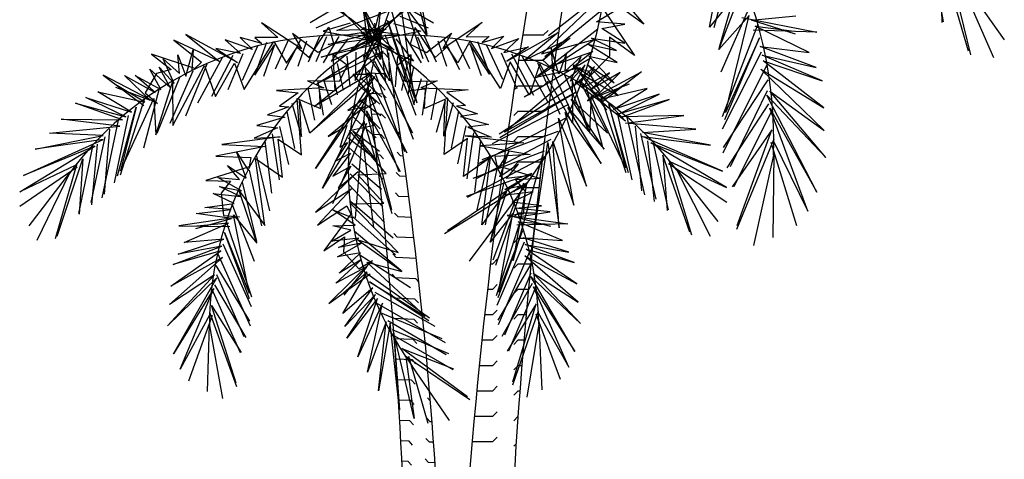
# Model space of a CAD drawing. Extents: x 1358.5 to 1376, y 226.3 to 235.9.
# Drawn here: x 1364.1 to 1366.2, y 231.7 to 232.6 of the extents above; entities that cross this region are included whole.
import ezdxf

# ---------------------------------------------------------------- set-up
doc = ezdxf.new("R2010")
doc.units = 0
doc.header["$MEASUREMENT"] = 0
doc.layers.get('0').update_dxf_attribs({"linetype": 'CONTINUOUS'})
doc.layers.add('OBJ', color=7, linetype='CONTINUOUS')

# ---------------------------------------------------------------- blocks, each defined once
blk = doc.blocks.new('*X1')
at = {"color": 0}
for p, q in [((47.4142, 80.4957), (47.3845, 80.4969)), ((47.4358, 80.4722), (47.4142, 80.4957)), ((47.4089, 80.3678), (47.2994, 80.3724)), ((47.4305, 80.3443), (47.4089, 80.3678)), ((47.4036, 80.2399), (47.3167, 80.2435)), ((47.4252, 80.2164), (47.4036, 80.2399)), ((47.3982, 80.112), (47.3334, 80.1147)), ((47.4199, 80.0885), (47.3982, 80.112)), ((47.5139, 79.9864), (47.4992, 80.0024)), ((47.3929, 79.9842), (47.3495, 79.986)), ((47.4146, 79.9606), (47.3929, 79.9842)), ((47.5155, 79.851), (47.4939, 79.8745)), ((47.3876, 79.8563), (47.365, 79.8572)), ((47.4093, 79.8327), (47.3876, 79.8563)), ((47.5331, 79.8502), (47.5155, 79.851)), ((47.3823, 79.7284), (47.3798, 79.7285)), ((47.404, 79.7048), (47.3823, 79.7284)), ((47.5102, 79.7231), (47.4885, 79.7466)), ((47.5506, 79.7214), (47.5102, 79.7231)), ((47.3987, 79.5769), (47.3962, 79.5796)), ((47.5049, 79.5952), (47.4832, 79.6187)), ((47.5675, 79.5926), (47.5049, 79.5952)), ((47.4996, 79.4673), (47.4779, 79.4908)), ((47.5838, 79.4638), (47.4996, 79.4673)), ((47.4943, 79.3394), (47.4726, 79.3629)), ((47.5995, 79.335), (47.4943, 79.3394)), ((47.489, 79.2115), (47.4673, 79.2351)), ((47.6146, 79.2063), (47.489, 79.2115)), ((47.4837, 79.0836), (47.462, 79.1072)), ((47.6116, 79.0783), (47.4837, 79.0836)), ((47.6314, 79.0567), (47.6116, 79.0783)), ((47.4784, 78.9557), (47.4567, 78.9793)), ((47.6063, 78.9504), (47.4784, 78.9557)), ((47.6279, 78.9269), (47.6063, 78.9504)), ((47.4731, 78.8278), (47.4661, 78.8354)), ((47.601, 78.8225), (47.4731, 78.8278)), ((47.6226, 78.799), (47.601, 78.8225)), ((47.5956, 78.6946), (47.4767, 78.6996)), ((47.6173, 78.6711), (47.5956, 78.6946)), ((47.5903, 78.5667), (47.4861, 78.5711)), ((47.612, 78.5432), (47.5903, 78.5667)), ((47.585, 78.4389), (47.4949, 78.4426)), ((47.6067, 78.4153), (47.585, 78.4389)), ((47.703, 78.3106), (47.6859, 78.3292)), ((47.5797, 78.311), (47.503, 78.3142)), ((47.6014, 78.2874), (47.5797, 78.311)), ((47.7023, 78.1778), (47.6806, 78.2013)), ((47.5744, 78.1831), (47.5106, 78.1857)), ((47.5961, 78.1595), (47.5744, 78.1831)), ((47.7137, 78.1773), (47.7023, 78.1778)), ((47.5691, 78.0552), (47.5176, 78.0573)), ((47.5908, 78.0316), (47.5691, 78.0552)), ((47.697, 78.0499), (47.6753, 78.0734)), ((47.7234, 78.0488), (47.697, 78.0499)), ((47.5638, 77.9273), (47.524, 77.9289)), ((47.5855, 77.9038), (47.5638, 77.9273)), ((47.6917, 77.922), (47.67, 77.9455)), ((47.7325, 77.9203), (47.6917, 77.922)), ((47.5585, 77.7994), (47.5298, 77.8006)), ((47.5802, 77.7759), (47.5585, 77.7994)), ((47.6864, 77.7941), (47.6647, 77.8176)), ((47.741, 77.7918), (47.6864, 77.7941)), ((47.5532, 77.6715), (47.535, 77.6723)), ((47.5748, 77.648), (47.5532, 77.6715)), ((47.6811, 77.6662), (47.6594, 77.6898)), ((47.7489, 77.6634), (47.6811, 77.6662)), ((47.5479, 77.5436), (47.5396, 77.544)), ((47.5695, 77.5201), (47.5479, 77.5436)), ((47.6758, 77.5383), (47.6541, 77.5619)), ((47.7562, 77.535), (47.6758, 77.5383)), ((47.5642, 77.3922), (47.5437, 77.4146)), ((47.6705, 77.4104), (47.6488, 77.434)), ((47.7629, 77.4066), (47.6705, 77.4104)), ((47.5589, 77.2643), (47.5473, 77.2769)), ((47.6651, 77.2825), (47.6435, 77.3061)), ((47.769, 77.2782), (47.6651, 77.2825)), ((47.6598, 77.1547), (47.6382, 77.1782)), ((47.7746, 77.1499), (47.6598, 77.1547)), ((47.5536, 77.1364), (47.5502, 77.1401)), ((47.6545, 77.0268), (47.6329, 77.0503)), ((47.7795, 77.0216), (47.6545, 77.0268)), ((47.6492, 76.8989), (47.6276, 76.9224)), ((47.7771, 76.8936), (47.6492, 76.8989)), ((47.7841, 76.8859), (47.7771, 76.8936)), ((47.6439, 76.771), (47.6222, 76.7945)), ((47.7718, 76.7657), (47.6439, 76.771)), ((47.7881, 76.7479), (47.7718, 76.7657)), ((47.6386, 76.6431), (47.6169, 76.6666)), ((47.7665, 76.6378), (47.6386, 76.6431)), ((47.7882, 76.6142), (47.7665, 76.6378)), ((47.6333, 76.5152), (47.6116, 76.5387)), ((47.7612, 76.5099), (47.6333, 76.5152)), ((47.7829, 76.4863), (47.7612, 76.5099)), ((47.628, 76.3873), (47.6063, 76.4109)), ((47.7559, 76.382), (47.628, 76.3873)), ((47.7776, 76.3585), (47.7559, 76.382)), ((47.6227, 76.2594), (47.601, 76.283)), ((47.7506, 76.2541), (47.6227, 76.2594)), ((47.7722, 76.2306), (47.7506, 76.2541)), ((47.6174, 76.1315), (47.5957, 76.1551)), ((47.7453, 76.1262), (47.6174, 76.1315)), ((47.7669, 76.1027), (47.7453, 76.1262)), ((47.6121, 76.0036), (47.5904, 76.0272)), ((47.74, 75.9983), (47.6121, 76.0036)), ((47.7616, 75.9748), (47.74, 75.9983)), ((47.6068, 75.8758), (47.5851, 75.8993)), ((47.7347, 75.8704), (47.6068, 75.8758)), ((47.7563, 75.8469), (47.7347, 75.8704)), ((47.6015, 75.7479), (47.5798, 75.7714)), ((47.7293, 75.7426), (47.6015, 75.7479)), ((47.751, 75.719), (47.7293, 75.7426)), ((47.5961, 75.62), (47.5745, 75.6435)), ((47.724, 75.6147), (47.5961, 75.62)), ((47.7457, 75.5911), (47.724, 75.6147)), ((47.5908, 75.4921), (47.5692, 75.5156)), ((47.7187, 75.4868), (47.5908, 75.4921)), ((47.7404, 75.4632), (47.7187, 75.4868)), ((47.5855, 75.3642), (47.5639, 75.3877)), ((47.7134, 75.3589), (47.5855, 75.3642)), ((47.7351, 75.3353), (47.7134, 75.3589)), ((47.5802, 75.2363), (47.5586, 75.2598)), ((47.7081, 75.231), (47.5802, 75.2363)), ((47.7298, 75.2074), (47.7081, 75.231)), ((47.5749, 75.1084), (47.5532, 75.132)), ((47.7028, 75.1031), (47.5749, 75.1084)), ((47.7245, 75.0796), (47.7028, 75.1031)), ((47.5696, 74.9805), (47.5479, 75.0041)), ((47.6975, 74.9752), (47.5696, 74.9805)), ((47.7192, 74.9517), (47.6975, 74.9752)), ((47.5643, 74.8526), (47.5426, 74.8762)), ((47.6922, 74.8473), (47.5643, 74.8526)), ((47.7139, 74.8238), (47.6922, 74.8473)), ((47.559, 74.7247), (47.5373, 74.7483)), ((47.6869, 74.7194), (47.559, 74.7247)), ((47.7085, 74.6959), (47.6869, 74.7194)), ((47.5537, 74.5969), (47.532, 74.6204)), ((47.6816, 74.5915), (47.5537, 74.5969)), ((47.7032, 74.568), (47.6816, 74.5915)), ((47.5484, 74.469), (47.5267, 74.4925)), ((47.6763, 74.4637), (47.5484, 74.469)), ((47.6979, 74.4401), (47.6763, 74.4637)), ((47.5431, 74.3411), (47.5214, 74.3646)), ((47.671, 74.3358), (47.5431, 74.3411)), ((47.6926, 74.3122), (47.671, 74.3358)), ((47.5231, 74.2291), (47.5161, 74.2367))]:
    blk.add_line(p, q, dxfattribs=at)
blk = doc.blocks.new('*X2')
at = {"color": 0}
for p, q in [((48.4161, 80.6128), (48.4444, 80.641)), ((48.2845, 80.6128), (48.4161, 80.6128)), ((48.2589, 80.4528), (48.4161, 80.4528)), ((48.4161, 80.4528), (48.4444, 80.481)), ((48.4161, 80.2928), (48.4444, 80.321)), ((48.2302, 80.2668), (48.2561, 80.2928)), ((48.2561, 80.2928), (48.4161, 80.2928)), ((48.2278, 80.1045), (48.2561, 80.1328)), ((48.2561, 80.1328), (48.4161, 80.1328)), ((48.4161, 80.1328), (48.4444, 80.161)), ((48.2278, 79.9445), (48.2561, 79.9728)), ((48.2561, 79.9728), (48.4161, 79.9728)), ((48.4161, 79.9728), (48.4252, 79.9818)), ((48.2278, 79.7845), (48.2561, 79.8128)), ((48.2561, 79.8128), (48.405, 79.8128)), ((48.2278, 79.6245), (48.2561, 79.6528)), ((48.2561, 79.6528), (48.3866, 79.6528)), ((48.2278, 79.4645), (48.2561, 79.4928)), ((48.2561, 79.4928), (48.3689, 79.4928)), ((48.1021, 79.3387), (48.1244, 79.361)), ((48.2278, 79.3045), (48.2561, 79.3328)), ((48.2561, 79.3328), (48.3521, 79.3328)), ((48.0961, 79.1728), (48.1244, 79.201)), ((48.0819, 79.1728), (48.0961, 79.1728)), ((48.2278, 79.1445), (48.2561, 79.1728)), ((48.2561, 79.1728), (48.3359, 79.1728)), ((48.0631, 79.0128), (48.0961, 79.0128)), ((48.0961, 79.0128), (48.1244, 79.041)), ((48.2278, 78.9845), (48.2561, 79.0128)), ((48.2561, 79.0128), (48.3205, 79.0128)), ((48.0451, 78.8528), (48.0961, 78.8528)), ((48.0961, 78.8528), (48.1244, 78.881)), ((48.2278, 78.8245), (48.2561, 78.8528)), ((48.2561, 78.8528), (48.3059, 78.8528)), ((48.0961, 78.6928), (48.1244, 78.721)), ((48.0278, 78.6928), (48.0961, 78.6928)), ((48.2278, 78.6645), (48.2561, 78.6928)), ((48.2561, 78.6928), (48.292, 78.6928)), ((48.0113, 78.5328), (48.0961, 78.5328)), ((48.0961, 78.5328), (48.1244, 78.561)), ((48.2278, 78.5045), (48.2561, 78.5328)), ((48.2561, 78.5328), (48.2789, 78.5328)), ((48.0961, 78.3728), (48.1244, 78.401)), ((47.9955, 78.3728), (48.0961, 78.3728)), ((48.2278, 78.3445), (48.2561, 78.3728)), ((48.2561, 78.3728), (48.2665, 78.3728)), ((47.9804, 78.2128), (48.0961, 78.2128)), ((48.0961, 78.2128), (48.1244, 78.241)), ((48.2278, 78.1845), (48.2547, 78.2113)), ((48.0961, 78.0528), (48.1244, 78.081)), ((47.9661, 78.0528), (48.0961, 78.0528)), ((48.2278, 78.0245), (48.243, 78.0397))]:
    blk.add_line(p, q, dxfattribs=at)

msp = doc.modelspace()

# ---------------------------------------------------------------- linework, layer by layer
at = {"layer": 'OBJ', "color": 8}
for p, q in [((1366.024, 232.7742), (1366.0542, 232.5949)), ((1365.5694, 232.5835), (1365.601, 232.7569)), ((1364.9535, 232.7254), (1364.9825, 232.5693)), ((1365.6157, 232.7261), (1365.5781, 232.5826)), ((1366.1069, 232.5342), (1366.0486, 232.7376)), ((1366.0486, 232.7376), (1366.0517, 232.5934)), ((1366.0635, 232.7239), (1366.1114, 232.5266)), ((1364.9827, 232.5653), (1364.9446, 232.7029)), ((1365.3478, 232.6889), (1365.4326, 232.5902)), ((1365.6331, 232.6941), (1365.589, 232.5415)), ((1366.0814, 232.6992), (1366.1815, 232.5577)), ((1366.0825, 232.6967), (1366.159, 232.5207)), ((1364.8276, 232.6646), (1364.8779, 232.5758)), ((1364.8437, 232.67), (1364.8566, 232.5687)), ((1364.8916, 232.6689), (1364.8801, 232.5675)), ((1364.9241, 232.6707), (1364.9739, 232.5184)), ((1365.6397, 232.6708), (1365.5694, 232.5835)), ((1365.5885, 232.5375), (1365.6397, 232.6708)), ((1365.2206, 232.5278), (1365.3481, 232.6495)), ((1365.3498, 232.6558), (1365.2349, 232.566)), ((1365.4326, 232.5902), (1365.3588, 232.6439)), ((1364.7891, 232.6216), (1364.74, 232.5925)), ((1364.7899, 232.6351), (1364.8599, 232.5608)), ((1364.9459, 232.6348), (1364.877, 232.5596)), ((1364.907, 232.6254), (1364.9618, 232.4265)), ((1364.927, 232.6414), (1364.9827, 232.5653)), ((1364.9563, 232.4364), (1364.927, 232.6414)), ((1364.9469, 232.6213), (1364.9964, 232.593)), ((1365.3348, 232.5948), (1365.3948, 232.6315)), ((1365.3477, 232.6225), (1365.4137, 232.5248)), ((1365.657, 232.6367), (1365.5927, 232.49)), ((1364.8098, 232.607), (1364.7517, 232.5819)), ((1364.7951, 232.577), (1364.9124, 232.6209)), ((1364.8484, 232.5658), (1364.9158, 232.601)), ((1364.9264, 232.6065), (1364.9849, 232.5822)), ((1365.3418, 232.6159), (1365.2272, 232.522)), ((1365.6513, 232.6079), (1365.5885, 232.5375)), ((1365.6022, 232.4067), (1365.6513, 232.6079)), ((1365.6361, 232.6035), (1365.7922, 232.5735)), ((1365.6563, 232.5986), (1365.7484, 232.6072)), ((1364.7218, 232.539), (1364.6391, 232.5924)), ((1364.6391, 232.5924), (1364.6727, 232.5623)), ((1364.7377, 232.5204), (1364.7784, 232.5834)), ((1364.8231, 232.592), (1364.7668, 232.5752)), ((1364.7784, 232.5834), (1364.7893, 232.5485)), ((1364.8765, 232.5882), (1364.823, 232.5342)), ((1364.8505, 232.5842), (1364.8853, 232.5166)), ((1364.8628, 232.5904), (1364.8513, 232.5153)), ((1364.886, 232.5858), (1364.8521, 232.5177)), ((1364.8599, 232.5895), (1364.9142, 232.5362)), ((1364.8736, 232.5919), (1364.8862, 232.5169)), ((1364.9563, 232.4218), (1364.9006, 232.5975)), ((1364.9006, 232.5975), (1364.9563, 232.4364)), ((1364.9133, 232.5913), (1364.9698, 232.5753)), ((1364.9582, 232.5833), (1364.9477, 232.5482)), ((1364.9997, 232.5209), (1364.9582, 232.5833)), ((1365.0153, 232.5397), (1365.0973, 232.5943)), ((1365.0973, 232.5943), (1365.0641, 232.5638)), ((1365.3932, 232.5899), (1365.3348, 232.5948)), ((1365.346, 232.5809), (1365.3932, 232.5899)), ((1365.3935, 232.5505), (1365.346, 232.5809)), ((1365.6697, 232.59), (1365.5958, 232.3974)), ((1365.7476, 232.5691), (1365.6563, 232.5986)), ((1365.7763, 232.531), (1365.6639, 232.586)), ((1365.6639, 232.586), (1365.7453, 232.5752)), ((1364.589, 232.5104), (1364.4814, 232.5686)), ((1364.4814, 232.5686), (1364.5513, 232.5124)), ((1364.6397, 232.5501), (1364.5947, 232.5625)), ((1364.5947, 232.5625), (1364.6204, 232.5375)), ((1364.6727, 232.5623), (1364.6252, 232.5623)), ((1364.6252, 232.5623), (1364.6397, 232.5501)), ((1364.7031, 232.5706), (1364.7218, 232.539)), ((1364.7558, 232.5311), (1364.7031, 232.5706)), ((1364.7599, 232.5656), (1364.7357, 232.5112)), ((1364.7741, 232.5638), (1364.7515, 232.5115)), ((1364.7629, 232.5214), (1364.8918, 232.5623)), ((1364.7668, 232.5752), (1364.8671, 232.5563)), ((1364.7995, 232.5642), (1364.7672, 232.5098)), ((1364.7775, 232.5477), (1364.8977, 232.5799)), ((1364.8918, 232.5623), (1364.7775, 232.5477)), ((1364.819, 232.56), (1364.7834, 232.5133)), ((1364.8977, 232.5799), (1364.7951, 232.577)), ((1364.8862, 232.5784), (1364.8112, 232.5662)), ((1364.8925, 232.5736), (1364.8251, 232.5384)), ((1364.8332, 232.4729), (1364.8822, 232.5624)), ((1364.8442, 232.5719), (1364.9121, 232.5377)), ((1364.8463, 232.5582), (1364.9214, 232.5705)), ((1364.8503, 232.5795), (1364.9255, 232.5684)), ((1364.9049, 232.472), (1364.8546, 232.5609)), ((1364.9698, 232.5753), (1364.8698, 232.5549)), ((1364.8972, 232.4695), (1364.8842, 232.5707)), ((1364.8948, 232.5682), (1364.9593, 232.4013)), ((1364.9373, 232.5638), (1364.9704, 232.5099)), ((1364.9627, 232.5638), (1364.986, 232.5118)), ((1364.9769, 232.5658), (1365.0018, 232.5118)), ((1364.9815, 232.5313), (1365.0336, 232.5716)), ((1365.0336, 232.5716), (1365.0153, 232.5397)), ((1365.0641, 232.5638), (1365.1116, 232.5644)), ((1365.0972, 232.552), (1365.1421, 232.565)), ((1365.1116, 232.5644), (1365.0972, 232.552)), ((1365.1421, 232.565), (1365.1167, 232.5397)), ((1365.1167, 232.5397), (1365.1733, 232.5604)), ((1365.1733, 232.5604), (1365.1421, 232.5312)), ((1365.1485, 232.513), (1365.2553, 232.5727)), ((1365.2553, 232.5727), (1365.1862, 232.5156)), ((1365.1862, 232.5156), (1365.2799, 232.561)), ((1365.3371, 232.5798), (1365.2118, 232.4823)), ((1365.2799, 232.561), (1365.2233, 232.5149)), ((1365.3244, 232.5609), (1365.3935, 232.5505)), ((1365.3758, 232.535), (1365.3244, 232.5609)), ((1365.3616, 232.5632), (1365.3619, 232.5238)), ((1365.4137, 232.5248), (1365.3616, 232.5632)), ((1365.6008, 232.3922), (1365.6733, 232.5616)), ((1365.6733, 232.5616), (1365.6022, 232.4067)), ((1365.7922, 232.5735), (1365.6601, 232.5776)), ((1364.5513, 232.5124), (1364.4569, 232.5565)), ((1364.4569, 232.5565), (1364.5142, 232.5112)), ((1364.5437, 232.5396), (1364.589, 232.5104)), ((1364.5952, 232.5287), (1364.5437, 232.5396)), ((1364.6204, 232.5375), (1364.5636, 232.5575)), ((1364.5636, 232.5575), (1364.5952, 232.5287)), ((1364.6306, 232.5446), (1364.5984, 232.473)), ((1364.6029, 232.4541), (1364.6644, 232.5538)), ((1364.6495, 232.5522), (1364.6252, 232.4843)), ((1364.6252, 232.4843), (1364.6658, 232.5473)), ((1364.6658, 232.5473), (1364.6428, 232.4813)), ((1364.6644, 232.5538), (1364.6911, 232.5087)), ((1364.6947, 232.5581), (1364.6671, 232.4964)), ((1364.7196, 232.5572), (1364.6874, 232.4943)), ((1364.6911, 232.5087), (1364.7127, 232.5421)), ((1364.7127, 232.5421), (1364.7377, 232.5204)), ((1364.732, 232.5548), (1364.7146, 232.5019)), ((1364.7541, 232.4657), (1364.8889, 232.5506)), ((1364.7893, 232.5485), (1364.7558, 232.5311)), ((1364.8889, 232.5506), (1364.7629, 232.5214)), ((1364.7834, 232.5133), (1364.8756, 232.5569)), ((1364.9542, 232.5131), (1364.8613, 232.5554)), ((1364.8798, 232.5444), (1364.9536, 232.3513)), ((1364.9178, 232.5593), (1364.9542, 232.5131)), ((1364.9477, 232.5482), (1364.9815, 232.5313)), ((1365.0244, 232.543), (1364.9997, 232.5209)), ((1365.0049, 232.5553), (1365.023, 232.5027)), ((1365.0173, 232.5579), (1365.0503, 232.4955)), ((1365.0465, 232.5098), (1365.0244, 232.543)), ((1365.0421, 232.5592), (1365.0706, 232.4979)), ((1365.0725, 232.5553), (1365.0465, 232.5098)), ((1365.0712, 232.5488), (1365.0952, 232.4832)), ((1365.1127, 232.4864), (1365.0712, 232.5488)), ((1365.1354, 232.4565), (1365.0725, 232.5553)), ((1365.0875, 232.554), (1365.1127, 232.4864)), ((1365.1064, 232.5466), (1365.1397, 232.4755)), ((1365.1421, 232.5312), (1365.1934, 232.5429)), ((1365.1934, 232.5429), (1365.1485, 232.513)), ((1365.209, 232.4794), (1365.3288, 232.5571)), ((1365.3288, 232.5571), (1365.2206, 232.5278)), ((1365.2402, 232.5402), (1365.2434, 232.4974)), ((1365.2564, 232.4863), (1365.2402, 232.5402)), ((1365.3169, 232.5481), (1365.3758, 232.535)), ((1365.3773, 232.5101), (1365.3169, 232.5481)), ((1365.791, 232.5001), (1365.6745, 232.5438)), ((1365.6745, 232.5438), (1365.7763, 232.531)), ((1364.5001, 232.498), (1364.4106, 232.5279)), ((1364.4106, 232.5279), (1364.4514, 232.496)), ((1364.4684, 232.4878), (1364.4652, 232.5261)), ((1364.4652, 232.5261), (1364.4815, 232.4821)), ((1364.4815, 232.4821), (1364.4969, 232.5363)), ((1364.4969, 232.5363), (1364.4943, 232.4934)), ((1364.5578, 232.5214), (1364.5057, 232.4258)), ((1364.579, 232.5252), (1364.5349, 232.4394)), ((1364.6004, 232.5281), (1364.5691, 232.4536)), ((1364.7482, 232.4189), (1364.8918, 232.5331)), ((1364.8918, 232.5331), (1364.7541, 232.4657)), ((1364.7879, 232.5267), (1364.8173, 232.5048)), ((1364.7921, 232.4518), (1364.7879, 232.5267)), ((1364.8162, 232.5235), (1364.8221, 232.4605)), ((1364.8346, 232.5316), (1364.8332, 232.4729)), ((1364.9027, 232.5307), (1364.9049, 232.472)), ((1364.9211, 232.5229), (1364.9162, 232.4598)), ((1364.9494, 232.5265), (1364.9203, 232.5042)), ((1364.9463, 232.4516), (1364.9494, 232.5265)), ((1365.1369, 232.5306), (1365.1692, 232.4565)), ((1365.1583, 232.528), (1365.2037, 232.4428)), ((1365.1795, 232.5245), (1365.2331, 232.4296)), ((1365.3228, 232.5194), (1365.1845, 232.4385)), ((1365.2376, 232.5019), (1365.3267, 232.533)), ((1365.2721, 232.5305), (1365.2564, 232.4863)), ((1365.2694, 232.4921), (1365.2721, 232.5305)), ((1365.3026, 232.5227), (1365.2694, 232.4921)), ((1365.2804, 232.4713), (1365.3026, 232.5227)), ((1365.3267, 232.533), (1365.2863, 232.5006)), ((1365.3184, 232.5232), (1365.3773, 232.5101)), ((1365.3715, 232.4683), (1365.3184, 232.5232)), ((1365.3619, 232.5238), (1365.3209, 232.4819)), ((1365.6763, 232.5319), (1365.5959, 232.372)), ((1365.803, 232.4725), (1365.6786, 232.5258)), ((1365.6786, 232.5258), (1365.791, 232.5001)), ((1364.4494, 232.4583), (1364.4266, 232.5008)), ((1364.4266, 232.5008), (1364.4577, 232.4668)), ((1364.4577, 232.4668), (1364.4348, 232.5178)), ((1364.4348, 232.5178), (1364.4684, 232.4878)), ((1364.4545, 232.3797), (1364.5208, 232.5042)), ((1364.5253, 232.5068), (1364.4809, 232.3989)), ((1364.5142, 232.5112), (1364.5001, 232.498)), ((1364.5208, 232.5042), (1364.5433, 232.4395)), ((1364.5433, 232.4395), (1364.5825, 232.509)), ((1364.5825, 232.509), (1364.6029, 232.4541)), ((1364.7834, 232.5015), (1364.7958, 232.4432)), ((1364.796, 232.5083), (1364.8085, 232.4527)), ((1364.8173, 232.5048), (1364.8004, 232.4711)), ((1364.8537, 232.5005), (1364.8955, 232.453)), ((1364.8638, 232.5178), (1364.8972, 232.4695)), ((1364.9534, 232.3633), (1364.8743, 232.5126)), ((1364.9203, 232.5042), (1364.9377, 232.4707)), ((1364.9416, 232.508), (1364.9299, 232.4522)), ((1364.9543, 232.5013), (1364.9427, 232.4429)), ((1365.155, 232.5117), (1365.1354, 232.4565)), ((1365.1432, 232.3655), (1365.3011, 232.4994)), ((1365.1952, 232.4428), (1365.155, 232.5117)), ((1365.2168, 232.5078), (1365.1952, 232.4428)), ((1365.3011, 232.4994), (1365.209, 232.4794)), ((1365.2122, 232.5104), (1365.2582, 232.4031)), ((1365.2848, 232.3843), (1365.2168, 232.5078)), ((1365.2233, 232.5149), (1365.2376, 232.5019)), ((1365.311, 232.5058), (1365.2804, 232.4713)), ((1365.2863, 232.5047), (1365.395, 232.3888)), ((1365.3209, 232.4819), (1365.2863, 232.5047)), ((1365.2863, 232.5006), (1365.3169, 232.4928)), ((1365.2889, 232.4629), (1365.311, 232.5058)), ((1365.3305, 232.5018), (1365.2889, 232.4629)), ((1365.3084, 232.459), (1365.3305, 232.5018)), ((1365.3152, 232.5065), (1365.3715, 232.4683)), ((1365.3793, 232.4418), (1365.3152, 232.5065)), ((1365.6889, 232.5068), (1365.5967, 232.3217)), ((1365.8064, 232.4163), (1365.6804, 232.5138)), ((1365.6804, 232.5138), (1365.803, 232.4725)), ((1364.4226, 232.4254), (1364.3098, 232.4841)), ((1364.3098, 232.4841), (1364.3947, 232.4211)), ((1364.4075, 232.4323), (1364.3541, 232.4835)), ((1364.3541, 232.4835), (1364.4177, 232.4481)), ((1364.4177, 232.4481), (1364.3762, 232.4832)), ((1364.3762, 232.4832), (1364.43, 232.4541)), ((1364.421, 232.4877), (1364.3976, 232.4471)), ((1364.43, 232.4541), (1364.4072, 232.4966)), ((1364.4072, 232.4966), (1364.4494, 232.4583)), ((1364.4514, 232.496), (1364.421, 232.4877)), ((1364.4695, 232.4807), (1364.4214, 232.3631)), ((1364.4963, 232.4921), (1364.4486, 232.3835)), ((1364.7394, 232.3633), (1364.8684, 232.4891)), ((1364.8743, 232.4804), (1364.7394, 232.3633)), ((1364.8684, 232.4891), (1364.7482, 232.4189)), ((1364.7512, 232.2901), (1364.8743, 232.4804)), ((1364.829, 232.4864), (1364.8656, 232.486)), ((1364.8763, 232.4283), (1364.829, 232.4864)), ((1364.8656, 232.486), (1364.8718, 232.4487)), ((1364.8743, 232.4891), (1364.9358, 232.3252)), ((1365.2415, 232.4961), (1365.2907, 232.3882)), ((1365.2684, 232.485), (1365.3182, 232.3682)), ((1365.2997, 232.4889), (1365.3793, 232.4418)), ((1365.3563, 232.4114), (1365.2997, 232.4889)), ((1365.3617, 232.4888), (1365.3084, 232.459)), ((1365.3161, 232.4304), (1365.428, 232.4907)), ((1365.3169, 232.4928), (1365.3409, 232.4525)), ((1365.3838, 232.4895), (1365.3207, 232.4531)), ((1365.3207, 232.4531), (1365.3617, 232.4888)), ((1365.3311, 232.4375), (1365.3838, 232.4895)), ((1365.428, 232.4907), (1365.3441, 232.4265)), ((1365.8076, 232.3691), (1365.6758, 232.4966)), ((1365.6758, 232.4966), (1365.8064, 232.4163)), ((1364.3356, 232.4592), (1364.4075, 232.4323)), ((1364.3966, 232.4282), (1364.3401, 232.4618)), ((1364.4197, 232.3603), (1364.4538, 232.4694)), ((1364.4538, 232.4694), (1364.4545, 232.3797)), ((1364.7683, 232.4575), (1364.6699, 232.452)), ((1364.7346, 232.4721), (1364.7683, 232.4575)), ((1364.8004, 232.4711), (1364.7346, 232.4721)), ((1364.7558, 232.4709), (1364.7667, 232.4011)), ((1364.7672, 232.4762), (1364.7843, 232.4232)), ((1364.8402, 232.4633), (1364.8844, 232.4235)), ((1364.8463, 232.4763), (1364.889, 232.4386)), ((1364.9417, 232.3223), (1364.8684, 232.4628)), ((1364.9377, 232.4707), (1365.0035, 232.4726)), ((1364.9708, 232.4763), (1364.9545, 232.4231)), ((1365.0035, 232.4726), (1364.97, 232.4576)), ((1364.97, 232.4576), (1365.0684, 232.4535)), ((1364.9823, 232.4712), (1364.9724, 232.4013)), ((1365.0032, 232.4576), (1364.9902, 232.3913)), ((1365.3055, 232.4742), (1365.1326, 232.3617)), ((1365.3199, 232.3654), (1365.2843, 232.4739)), ((1365.2843, 232.4739), (1365.2848, 232.3843)), ((1365.395, 232.3888), (1365.2905, 232.4697)), ((1365.2985, 232.4743), (1365.358, 232.4177)), ((1365.3571, 232.3637), (1365.2985, 232.4743)), ((1365.3123, 232.4616), (1365.3465, 232.3381)), ((1365.4026, 232.4654), (1365.3311, 232.4375)), ((1365.3421, 232.4336), (1365.3981, 232.468)), ((1365.598, 232.3336), (1365.6913, 232.4745)), ((1364.3574, 232.3978), (1364.2742, 232.4375)), ((1364.2742, 232.4375), (1364.3689, 232.407)), ((1364.3689, 232.407), (1364.2987, 232.4495)), ((1364.2987, 232.4495), (1364.3966, 232.4282)), ((1364.426, 232.4566), (1364.3935, 232.3327)), ((1364.3976, 232.4471), (1364.4226, 232.4254)), ((1364.6699, 232.452), (1364.7148, 232.4475)), ((1364.7148, 232.4475), (1364.6764, 232.4196)), ((1364.7351, 232.4571), (1364.7491, 232.3909)), ((1364.8655, 232.454), (1364.7512, 232.2901)), ((1364.759, 232.4547), (1364.7921, 232.4518)), ((1364.7612, 232.4149), (1364.759, 232.4547)), ((1364.7658, 232.2491), (1364.8655, 232.454)), ((1364.8718, 232.4487), (1364.8179, 232.4109)), ((1364.8593, 232.4541), (1364.9241, 232.2842)), ((1364.9793, 232.4549), (1364.9463, 232.4516)), ((1364.9777, 232.4151), (1364.9793, 232.4549)), ((1365.0684, 232.4535), (1365.0236, 232.4484)), ((1365.0236, 232.4484), (1365.0624, 232.421)), ((1365.1335, 232.3546), (1365.2917, 232.449)), ((1365.2917, 232.449), (1365.1432, 232.3655)), ((1365.3409, 232.4525), (1365.3161, 232.4304)), ((1365.3233, 232.4408), (1365.3199, 232.3654)), ((1365.3946, 232.2913), (1365.3233, 232.4408)), ((1365.4397, 232.4563), (1365.3421, 232.4336)), ((1365.3437, 232.439), (1365.3953, 232.2822)), ((1365.3701, 232.4128), (1365.4397, 232.4563)), ((1365.4644, 232.4446), (1365.3701, 232.4128)), ((1365.3817, 232.4037), (1365.4644, 232.4446)), ((1365.689, 232.4512), (1365.6119, 232.294)), ((1365.6882, 232.4425), (1365.811, 232.3128)), ((1365.7922, 232.2411), (1365.6882, 232.4425)), ((1365.811, 232.3128), (1365.6949, 232.4507)), ((1365.6949, 232.4507), (1365.8076, 232.3691)), ((1364.3503, 232.3912), (1364.2529, 232.4261)), ((1364.2529, 232.4261), (1364.3574, 232.3978)), ((1364.3398, 232.2753), (1364.3785, 232.4176)), ((1364.3949, 232.4336), (1364.3455, 232.2761)), ((1364.3462, 232.2852), (1364.4153, 232.4357)), ((1364.3785, 232.4176), (1364.3462, 232.2852)), ((1364.4153, 232.4357), (1364.4197, 232.3603)), ((1364.6953, 232.4183), (1364.6516, 232.4018)), ((1364.6764, 232.4196), (1364.6953, 232.4183)), ((1364.7019, 232.4257), (1364.7222, 232.3564)), ((1364.722, 232.3189), (1364.7131, 232.4357)), ((1364.7131, 232.4357), (1364.7612, 232.4149)), ((1364.7222, 232.3564), (1364.7181, 232.4313)), ((1364.7181, 232.4313), (1364.7382, 232.3644)), ((1364.8537, 232.4189), (1364.7774, 232.3567)), ((1364.8179, 232.4109), (1364.8537, 232.4189)), ((1364.8357, 232.4224), (1364.8856, 232.3724)), ((1364.8419, 232.4334), (1364.8868, 232.4006)), ((1364.8479, 232.4112), (1364.8763, 232.4283)), ((1365.0255, 232.4366), (1364.9777, 232.4151)), ((1365.0206, 232.4321), (1365.0014, 232.3649)), ((1365.0175, 232.3572), (1365.0206, 232.4321)), ((1365.0368, 232.4267), (1365.0175, 232.3572)), ((1365.0183, 232.3196), (1365.0255, 232.4366)), ((1365.0624, 232.421), (1365.0436, 232.4194)), ((1365.0436, 232.4194), (1365.0875, 232.4035)), ((1365.2767, 232.4232), (1365.1177, 232.3412)), ((1365.3443, 232.3007), (1365.275, 232.4169)), ((1365.275, 232.4169), (1365.3508, 232.3301)), ((1365.2823, 232.4339), (1365.3571, 232.3637)), ((1365.3508, 232.3301), (1365.2823, 232.4339)), ((1365.3603, 232.4232), (1365.3946, 232.2913)), ((1365.401, 232.2815), (1365.3603, 232.4232)), ((1365.4858, 232.4335), (1365.3817, 232.4037)), ((1365.3889, 232.3972), (1365.4858, 232.4335)), ((1365.6057, 232.2917), (1365.6923, 232.4244)), ((1364.3619, 232.4004), (1364.3329, 232.2603)), ((1364.6871, 232.3967), (1364.6294, 232.3794)), ((1364.6516, 232.4018), (1364.6871, 232.3967)), ((1364.6912, 232.4084), (1364.7072, 232.3315)), ((1364.8272, 232.399), (1364.8773, 232.3537)), ((1364.8731, 232.3803), (1364.8479, 232.4112)), ((1364.9094, 232.2052), (1364.8567, 232.4101)), ((1364.8567, 232.4101), (1364.927, 232.2842)), ((1365.0478, 232.4096), (1365.0329, 232.3325)), ((1365.0875, 232.4035), (1365.0521, 232.3979)), ((1365.0521, 232.3979), (1365.11, 232.3815)), ((1365.2694, 232.4062), (1365.3443, 232.3007)), ((1365.314, 232.2532), (1365.2694, 232.4062)), ((1365.3772, 232.4063), (1365.4082, 232.2666)), ((1365.5163, 232.4004), (1365.3889, 232.3972)), ((1365.3947, 232.3842), (1365.5163, 232.4004)), ((1365.3977, 232.3971), (1365.4341, 232.2358)), ((1365.7005, 232.4149), (1365.6195, 232.2521)), ((1365.7737, 232.2018), (1365.6944, 232.4154)), ((1365.6944, 232.4154), (1365.7922, 232.2411)), ((1364.1986, 232.3636), (1364.3447, 232.3781)), ((1364.3447, 232.3781), (1364.2229, 232.3925)), ((1364.2229, 232.3925), (1364.3503, 232.3912)), ((1364.3415, 232.3909), (1364.3074, 232.2291)), ((1364.6294, 232.3794), (1364.6719, 232.3747)), ((1364.6764, 232.3773), (1364.6949, 232.2986)), ((1364.8508, 232.3867), (1364.7658, 232.2491)), ((1364.7774, 232.3567), (1364.8164, 232.3794)), ((1364.8567, 232.3837), (1364.7863, 232.2169)), ((1364.8164, 232.3794), (1364.8017, 232.3342)), ((1364.8219, 232.3688), (1364.8731, 232.3803)), ((1364.8508, 232.3908), (1364.9094, 232.1964)), ((1365.063, 232.3787), (1365.0456, 232.2998)), ((1365.11, 232.3815), (1365.0676, 232.3762)), ((1365.0676, 232.3762), (1365.116, 232.3554)), ((1365.2721, 232.3955), (1365.0888, 232.3)), ((1365.2556, 232.395), (1365.314, 232.2532)), ((1365.2873, 232.2143), (1365.2556, 232.395)), ((1365.541, 232.3717), (1365.3947, 232.3842)), ((1365.4289, 232.2438), (1365.4155, 232.3783)), ((1364.1686, 232.33), (1364.3099, 232.3587)), ((1364.3099, 232.3587), (1364.1986, 232.3636)), ((1364.3138, 232.3562), (1364.2841, 232.2193)), ((1364.3125, 232.2372), (1364.324, 232.3719)), ((1364.6776, 232.3563), (1364.5564, 232.3402)), ((1364.6719, 232.3747), (1364.6238, 232.3533)), ((1364.6238, 232.3533), (1364.6776, 232.3563)), ((1364.6608, 232.3624), (1364.6756, 232.267)), ((1364.8978, 232.2795), (1364.8219, 232.3688)), ((1364.8285, 232.3681), (1364.8842, 232.3259)), ((1364.8759, 232.3101), (1364.8285, 232.3681)), ((1364.8479, 232.3603), (1364.8332, 232.1876)), ((1364.8482, 232.3577), (1364.8713, 232.1671)), ((1365.0621, 232.3577), (1365.1836, 232.3433)), ((1365.116, 232.3554), (1365.0621, 232.3577)), ((1365.0788, 232.364), (1365.0655, 232.2685)), ((1365.0969, 232.3088), (1365.2551, 232.368)), ((1365.4259, 232.3627), (1365.4575, 232.2262)), ((1365.4298, 232.3653), (1365.541, 232.3717)), ((1365.5715, 232.3386), (1365.4298, 232.3653)), ((1365.5961, 232.2846), (1365.4298, 232.3569)), ((1365.4298, 232.3569), (1365.5715, 232.3386)), ((1365.6989, 232.3708), (1365.6166, 232.2524)), ((1365.6265, 232.172), (1365.6989, 232.3708)), ((1364.1368, 232.2418), (1364.2927, 232.3364)), ((1364.1448, 232.2757), (1364.31, 232.3503)), ((1364.2927, 232.3364), (1364.1448, 232.2757)), ((1364.31, 232.3503), (1364.1686, 232.33)), ((1364.2886, 232.3391), (1364.2585, 232.1968)), ((1364.2868, 232.2147), (1364.2985, 232.341)), ((1364.6459, 232.3358), (1364.5437, 232.316)), ((1364.5564, 232.3402), (1364.6459, 232.3358)), ((1364.6459, 232.3469), (1364.6599, 232.2389)), ((1364.6823, 232.2721), (1364.6732, 232.3514)), ((1364.6732, 232.3514), (1364.722, 232.3189)), ((1364.8178, 232.3443), (1364.7921, 232.3052)), ((1364.8017, 232.3342), (1364.8178, 232.3443)), ((1364.8188, 232.3541), (1364.8759, 232.3101)), ((1365.0666, 232.3528), (1365.0183, 232.3196)), ((1365.0586, 232.2734), (1365.0666, 232.3528)), ((1365.0939, 232.3487), (1365.0815, 232.2405)), ((1365.2396, 232.3505), (1365.0848, 232.2687)), ((1365.1836, 232.3433), (1365.0941, 232.3376)), ((1365.0941, 232.3376), (1365.1966, 232.3193)), ((1365.1996, 232.1199), (1365.2338, 232.3439)), ((1365.2338, 232.3439), (1365.257, 232.1668)), ((1365.257, 232.1668), (1365.244, 232.3466)), ((1365.244, 232.3466), (1365.2873, 232.2143)), ((1365.4549, 232.2217), (1365.4415, 232.3478)), ((1365.4473, 232.3432), (1365.5961, 232.2846)), ((1365.6045, 232.2508), (1365.4473, 232.3432)), ((1365.4514, 232.346), (1365.4835, 232.2041)), ((1365.7028, 232.351), (1365.6256, 232.1632)), ((1365.6963, 232.3446), (1365.7501, 232.1717)), ((1365.7024, 232.347), (1365.7737, 232.2018)), ((1364.5437, 232.316), (1364.6166, 232.313)), ((1364.6073, 232.2703), (1364.5879, 232.3231)), ((1364.5879, 232.3231), (1364.611, 232.2869)), ((1364.6282, 232.316), (1364.6557, 232.2026)), ((1364.8238, 232.322), (1364.7873, 232.2741)), ((1364.7921, 232.3052), (1364.8238, 232.322)), ((1364.8202, 232.3339), (1364.8784, 232.2811)), ((1365.0784, 232.2704), (1365.2265, 232.3269)), ((1365.1121, 232.3181), (1365.0863, 232.2043)), ((1365.1966, 232.3193), (1365.1237, 232.3153)), ((1365.1237, 232.3153), (1365.1276, 232.2964)), ((1365.1523, 232.3258), (1365.1297, 232.2892)), ((1365.1337, 232.2727), (1365.1523, 232.3258)), ((1365.1615, 232.0989), (1365.2229, 232.3184)), ((1365.2229, 232.3184), (1365.1996, 232.1199)), ((1365.5283, 232.158), (1365.4726, 232.3179)), ((1365.4726, 232.3179), (1365.4815, 232.2028)), ((1365.7022, 232.3178), (1365.6607, 232.1304)), ((1365.7028, 232.3204), (1365.7006, 232.1471)), ((1364.2536, 232.2974), (1364.1368, 232.2418)), ((1364.2554, 232.3002), (1364.2106, 232.1441)), ((1364.2144, 232.15), (1364.2677, 232.3106)), ((1364.2677, 232.3106), (1364.2605, 232.1955)), ((1364.613, 232.294), (1364.523, 232.2656)), ((1364.5934, 232.2671), (1364.5682, 232.2962)), ((1364.5682, 232.2962), (1364.6073, 232.2703)), ((1364.6166, 232.313), (1364.613, 232.294)), ((1364.6457, 232.1715), (1364.6261, 232.3112)), ((1364.6261, 232.3112), (1364.6823, 232.2721)), ((1364.7873, 232.2741), (1364.8244, 232.2953)), ((1364.8244, 232.2953), (1364.7981, 232.2496)), ((1364.8266, 232.3001), (1364.8878, 232.2472)), ((1365.1143, 232.3133), (1365.0586, 232.2734)), ((1365.2275, 232.3143), (1365.0663, 232.2302)), ((1365.0967, 232.1734), (1365.1143, 232.3133)), ((1365.1276, 232.2964), (1365.218, 232.2692)), ((1365.1723, 232.2992), (1365.1337, 232.2727)), ((1365.1476, 232.2697), (1365.1723, 232.2992)), ((1365.4843, 232.3003), (1365.6051, 232.2203)), ((1365.4851, 232.3076), (1365.5321, 232.1521)), ((1365.4869, 232.3048), (1365.6045, 232.2508)), ((1364.2563, 232.2929), (1364.1367, 232.2112)), ((1364.2402, 232.281), (1364.1555, 232.1712)), ((1364.2393, 232.2791), (1364.1723, 232.1409)), ((1364.6134, 232.287), (1364.6386, 232.1711)), ((1364.8399, 232.2837), (1364.7513, 232.1994)), ((1364.7981, 232.2496), (1364.8399, 232.2837)), ((1364.8227, 232.2788), (1364.8907, 232.2103)), ((1364.8392, 232.2771), (1364.8978, 232.2795)), ((1364.8932, 232.2184), (1364.8392, 232.2771)), ((1365.0249, 232.1613), (1365.2003, 232.2797)), ((1365.2003, 232.2797), (1365.0642, 232.2322)), ((1365.1273, 232.2893), (1365.1037, 232.1731)), ((1365.1443, 232.2464), (1365.1924, 232.2749)), ((1365.1924, 232.2749), (1365.1476, 232.2697)), ((1365.5005, 232.2886), (1365.5868, 232.18)), ((1365.5015, 232.2867), (1365.5705, 232.1495)), ((1364.523, 232.2656), (1364.5748, 232.2638)), ((1364.597, 232.2439), (1364.5485, 232.2717)), ((1364.5485, 232.2717), (1364.5934, 232.2671)), ((1364.5953, 232.2321), (1364.5519, 232.2531)), ((1364.5519, 232.2531), (1364.597, 232.2439)), ((1364.5748, 232.2638), (1364.555, 232.2392)), ((1364.5984, 232.262), (1364.6286, 232.1386)), ((1364.8198, 232.2575), (1364.8946, 232.1783)), ((1365.1919, 232.2613), (1365.019, 232.1548)), ((1365.1427, 232.2646), (1365.1143, 232.1407)), ((1365.1828, 232.26), (1365.1247, 232.0884)), ((1365.1893, 232.2563), (1365.1443, 232.2464)), ((1365.1462, 232.2346), (1365.1893, 232.2563)), ((1365.1892, 232.2583), (1365.1615, 232.0989)), ((1365.218, 232.2692), (1365.1663, 232.2666)), ((1365.1663, 232.2666), (1365.1864, 232.2423)), ((1364.582, 232.2173), (1364.5386, 232.2383)), ((1364.5386, 232.2383), (1364.5953, 232.2321)), ((1364.555, 232.2392), (1364.5599, 232.1926)), ((1364.6289, 232.1354), (1364.5923, 232.2436)), ((1364.5923, 232.2436), (1364.6457, 232.1715)), ((1364.7513, 232.1994), (1364.8263, 232.2485)), ((1364.8263, 232.2485), (1364.7552, 232.1724)), ((1365.1739, 232.2366), (1365.0702, 232.0976)), ((1365.149, 232.2462), (1365.0967, 232.1734)), ((1365.114, 232.1375), (1365.149, 232.2462)), ((1365.2028, 232.2417), (1365.1462, 232.2346)), ((1365.1597, 232.22), (1365.2028, 232.2417)), ((1365.1864, 232.2423), (1365.1821, 232.1956)), ((1364.5214, 232.2092), (1364.582, 232.2173)), ((1364.5774, 232.217), (1364.6239, 232.0976)), ((1364.7552, 232.1724), (1364.816, 232.2129)), ((1364.816, 232.2129), (1364.8242, 232.1954)), ((1364.8236, 232.2221), (1364.9125, 232.1465)), ((1364.8247, 232.217), (1364.8932, 232.2184)), ((1364.9226, 232.1155), (1364.8247, 232.217)), ((1365.1643, 232.2198), (1365.1195, 232.0998)), ((1365.2204, 232.2128), (1365.1597, 232.22)), ((1365.1662, 232.208), (1365.2204, 232.2128)), ((1364.5034, 232.1964), (1364.5757, 232.2052)), ((1364.5767, 232.1865), (1364.5034, 232.1964)), ((1364.5757, 232.2052), (1364.5214, 232.2092)), ((1364.5599, 232.1926), (1364.593, 232.1897)), ((1364.6135, 232.0313), (1364.581, 232.1937)), ((1364.581, 232.1937), (1364.6289, 232.1354)), ((1364.8242, 232.1954), (1364.7681, 232.1194)), ((1364.7868, 232.2042), (1364.8268, 232.1884)), ((1364.8335, 232.1728), (1364.7868, 232.2042)), ((1365.161, 232.1965), (1365.114, 232.1375)), ((1365.1308, 232.0337), (1365.161, 232.1965)), ((1365.1821, 232.1956), (1365.1491, 232.1923)), ((1365.1491, 232.1923), (1365.2751, 232.1754)), ((1365.1654, 232.1893), (1365.2386, 232.2003)), ((1365.2386, 232.2003), (1365.1662, 232.208)), ((1364.593, 232.1897), (1364.4672, 232.171)), ((1364.4785, 232.1364), (1364.5702, 232.1767)), ((1364.5027, 232.1659), (1364.5767, 232.1865)), ((1364.5702, 232.1767), (1364.5048, 232.1707)), ((1364.5657, 232.1801), (1364.6184, 232.0237)), ((1364.7867, 232.1708), (1364.8335, 232.1728)), ((1364.8286, 232.1899), (1364.9172, 232.111)), ((1365.1765, 232.1831), (1365.1261, 232.0259)), ((1365.2397, 232.1698), (1365.1654, 232.1893)), ((1365.2751, 232.1754), (1365.1694, 232.1727)), ((1365.2643, 232.1407), (1365.1721, 232.1796)), ((1365.1721, 232.1796), (1365.2376, 232.1746)), ((1364.4672, 232.171), (1364.5729, 232.1698)), ((1364.6142, 232.0197), (1364.5619, 232.1575)), ((1364.5619, 232.1575), (1364.6135, 232.0313)), ((1364.7851, 232.1394), (1364.8241, 232.1621)), ((1364.8241, 232.1621), (1364.7867, 232.1708)), ((1364.8312, 232.1609), (1364.9281, 232.0788)), ((1365.1303, 232.022), (1365.1807, 232.1605)), ((1365.1807, 232.1605), (1365.1308, 232.0337)), ((1364.4658, 232.1122), (1364.5603, 232.1433)), ((1364.5603, 232.1433), (1364.4785, 232.1364)), ((1364.5585, 232.1338), (1364.6174, 232.0034)), ((1364.7681, 232.1194), (1364.8111, 232.1484)), ((1364.8407, 232.1454), (1364.7851, 232.1394)), ((1364.7968, 232.1065), (1364.8463, 232.1348)), ((1364.7988, 232.1263), (1364.8407, 232.1454)), ((1364.8463, 232.1348), (1364.7988, 232.1263)), ((1364.8111, 232.1484), (1364.8095, 232.1169)), ((1364.8371, 232.1424), (1364.9226, 232.1155)), ((1364.9303, 232.0764), (1364.8371, 232.1424)), ((1365.1844, 232.1369), (1365.1273, 232.0057)), ((1365.2774, 232.1167), (1365.1824, 232.1464)), ((1365.1824, 232.1464), (1365.2643, 232.1407)), ((1365.2882, 232.0951), (1365.1865, 232.1322)), ((1365.1865, 232.1322), (1365.2774, 232.1167)), ((1364.4507, 232.0457), (1364.5546, 232.1195)), ((1364.4552, 232.0905), (1364.5564, 232.129)), ((1364.5546, 232.1195), (1364.4552, 232.0905)), ((1364.5564, 232.129), (1364.4658, 232.1122)), ((1364.5476, 232.1142), (1364.6151, 231.9632)), ((1364.8443, 232.1151), (1364.7968, 232.1065)), ((1364.8, 232.0729), (1364.8443, 232.1151)), ((1364.8095, 232.1169), (1364.8409, 232.0821)), ((1364.8407, 232.1121), (1364.9485, 232.0429)), ((1365.1956, 232.1174), (1365.1302, 231.9655)), ((1365.2934, 232.0504), (1365.1885, 232.1227)), ((1365.1885, 232.1227), (1365.2882, 232.0951)), ((1364.4481, 232.008), (1364.5577, 232.1056)), ((1364.5577, 232.1056), (1364.4507, 232.0457)), ((1364.8693, 232.0992), (1364.7786, 232.0101)), ((1364.7929, 232.052), (1364.8462, 232.1015)), ((1364.8462, 232.1015), (1364.8, 232.0729)), ((1364.8409, 232.0821), (1364.8693, 232.0992)), ((1364.979, 231.9832), (1364.8573, 232.0954)), ((1364.8573, 232.0954), (1364.9303, 232.0764)), ((1365.1307, 231.9751), (1365.1989, 232.0918)), ((1365.2966, 232.0127), (1365.1856, 232.1088)), ((1365.1856, 232.1088), (1365.2934, 232.0504)), ((1364.4436, 231.9632), (1364.541, 232.0695)), ((1364.541, 232.0695), (1364.4481, 232.008)), ((1364.6145, 231.9728), (1364.5446, 232.0885)), ((1364.5456, 232.0698), (1364.6021, 231.9416)), ((1364.7786, 232.0101), (1364.8648, 232.0713)), ((1364.8581, 232.087), (1364.7929, 232.052)), ((1364.8081, 231.9888), (1364.8585, 232.0753)), ((1364.8585, 232.0753), (1364.8091, 232.032)), ((1364.8103, 232.0269), (1364.8581, 232.087)), ((1364.8529, 232.0754), (1364.9875, 231.9798)), ((1365.1982, 232.0731), (1365.1435, 231.9441)), ((1365.3017, 231.968), (1365.2028, 232.0729)), ((1365.2028, 232.0729), (1365.2966, 232.0127)), ((1364.546, 232.0628), (1364.4436, 231.9632)), ((1364.4562, 231.9053), (1364.546, 232.0628)), ((1364.8631, 232.0549), (1364.979, 231.9832)), ((1364.9864, 231.9741), (1364.8631, 232.0549)), ((1365.1387, 231.9419), (1365.202, 232.0518)), ((1365.2899, 231.9099), (1365.1979, 232.0661)), ((1365.1979, 232.0661), (1365.3017, 231.968)), ((1364.5402, 232.0413), (1364.4562, 231.9053)), ((1364.4697, 231.8732), (1364.5402, 232.0413)), ((1364.5353, 232.0411), (1364.5946, 231.9083)), ((1364.6069, 231.9395), (1364.5421, 232.0485)), ((1364.8702, 232.0425), (1364.8081, 231.9888)), ((1364.812, 231.9618), (1364.8702, 232.0425)), ((1364.8754, 232.0286), (1364.812, 231.9618)), ((1364.8162, 231.938), (1364.8754, 232.0286)), ((1364.8743, 232.0337), (1364.9986, 231.9629)), ((1365.2089, 232.0445), (1365.1515, 231.9109)), ((1365.2769, 231.8776), (1365.204, 232.0447)), ((1365.204, 232.0447), (1365.2899, 231.9099)), ((1364.8795, 232.0199), (1364.8162, 231.938)), ((1364.8389, 231.8991), (1364.8795, 232.0199)), ((1364.8902, 232.0105), (1364.8389, 231.8991)), ((1364.8589, 231.8671), (1364.8902, 232.0105)), ((1364.877, 232.0114), (1365.0204, 231.929)), ((1365.2096, 232.0093), (1365.1492, 231.911)), ((1365.1606, 231.8472), (1365.2096, 232.0093)), ((1364.5313, 231.9901), (1364.5868, 231.8375)), ((1364.5864, 231.8445), (1364.5351, 232.0059)), ((1364.5351, 232.0059), (1364.5969, 231.9084)), ((1365.0142, 231.9363), (1364.8897, 231.9889)), ((1365.2136, 231.9936), (1365.1603, 231.8402)), ((1365.2087, 231.9882), (1365.2594, 231.8525)), ((1365.2135, 231.9904), (1365.2769, 231.8776)), ((1364.5315, 231.9869), (1364.4697, 231.8732)), ((1364.5363, 231.9848), (1364.4875, 231.8484)), ((1364.8979, 231.9714), (1364.8589, 231.8671)), ((1364.8816, 231.8281), (1364.8979, 231.9714)), ((1364.906, 231.9689), (1364.8816, 231.8281)), ((1364.9015, 231.9744), (1365.0226, 231.9038)), ((1364.9258, 231.7887), (1364.906, 231.9689)), ((1365.2146, 231.9671), (1365.1898, 231.8156)), ((1365.215, 231.9692), (1365.2209, 231.8307)), ((1364.5303, 231.9657), (1364.5263, 231.8271)), ((1364.5307, 231.9636), (1364.5576, 231.8124)), ((1365.0277, 231.905), (1364.9112, 231.9551)), ((1364.9138, 231.9481), (1364.9258, 231.7887)), ((1364.9556, 231.7707), (1364.9138, 231.9481)), ((1364.91, 231.9451), (1365.036, 231.8725)), ((1364.9306, 231.9165), (1365.0378, 231.874)), ((1365.0669, 231.8161), (1364.9306, 231.9165)), ((1364.9367, 231.9015), (1365.0713, 231.8106)), ((1364.9388, 231.899), (1364.9556, 231.7707)), ((1364.9439, 231.9001), (1364.9846, 231.7611)), ((1364.9503, 231.8811), (1365.0285, 231.7666))]:
    msp.add_line(p, q, dxfattribs=at)
for centre, radius, start, end in [((1365.5162, 232.8556), 0.7054, 145.0705, 205.2447), ((1365.7283, 232.3046), 0.8817, 116.3787, 176.5529), ((1364.4782, 232.7791), 0.8817, 321.8795, 22.0537), ((1364.8211, 232.3504), 0.8817, 357.8795, 58.0537), ((1364.178, 232.4103), 0.7054, 11.5697, 71.7439), ((1365.5609, 232.4188), 0.7054, 109.0705, 169.2447), ((1376.5934, 230.7199), 11.5607, 168.35285, 181.27526), ((1376.5899, 230.9704), 11.4467, 169.61185, 182.54245), ((1365.3403, 232.039), 0.7054, 73.0705, 133.2447), ((1364.404, 232.0337), 0.7054, 47.5697, 107.7439), ((1365.5243, 232.2917), 0.7054, 155.5697, 215.7439), ((1364.8081, 231.8619), 0.7054, 83.5697, 143.7439), ((1365.236, 231.9604), 0.7054, 119.5697, 179.7439), ((1364.5094, 231.9539), 0.7054, 1.0705, 61.2447), ((1364.9387, 231.8615), 0.7054, 37.0705, 97.2447), ((1355.7833, 231.2478), 9.1574, 355.08098, 8.01157), ((1355.7684, 231.0472), 9.2524, 356.37712, 9.26922)]:
    msp.add_arc(centre, radius, start, end, dxfattribs=at)

# ---------------------------------------------------------------- block references
at = {"layer": 'OBJ', "color": 8, "xscale": 0.3299999999999272, "yscale": 0.3300000000000125, "zscale": 0.33}
for name in ['*X2', '*X1']:
    msp.add_blockref(name, (1349.2475, 205.9655), dxfattribs=at)

doc.saveas('drawing.dxf')
